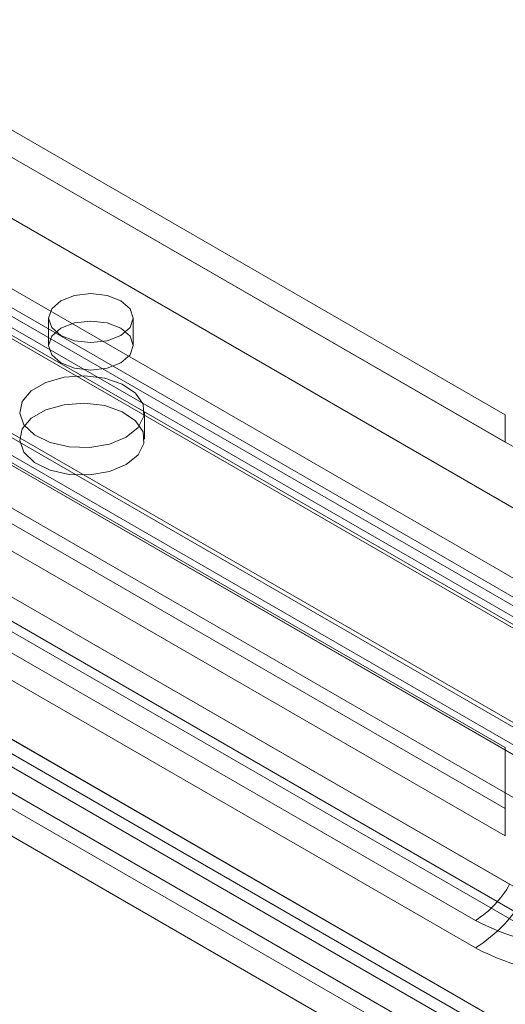
# Model space of a CAD drawing. Units: millimetres. Extents: x 0 to 420, y 0 to 297.
# Drawn here: x 347 to 352, y 113 to 123 of the extents above; entities that cross this region are included whole.
import ezdxf

# ---------------------------------------------------------------- set-up
doc = ezdxf.new("R2010")
doc.units = ezdxf.units.MM

msp = doc.modelspace()

# ---------------------------------------------------------------- linework, layer by layer
at = {"color": 7, "linetype": 'Continuous', "lineweight": 15}
for p, q in [((353.95, 115.8719), (283.9696, 156.2707)), ((283.6193, 156.196), (353.5997, 115.7972)), ((353.6411, 115.5497), (283.6608, 155.9485)), ((353.7813, 115.5796), (283.8009, 155.9784)), ((284.0862, 156.0131), (354.0665, 115.6143)), ((283.8475, 155.8753), (353.8279, 115.4766)), ((282.5126, 155.6636), (352.9818, 114.9826)), ((282.3198, 155.5523), (352.8919, 114.8119)), ((353.0112, 114.6422), (282.4391, 155.3826)), ((282.554, 155.4162), (353.0232, 114.7352)), ((352.5052, 113.3689), (280.8767, 154.7192)), ((352.6245, 113.1991), (280.996, 154.5494)), ((358.9005, 108.4947), (279.8532, 154.1277)), ((279.9407, 154.0772), (358.2119, 108.8922)), ((279.8349, 153.9945), (358.4942, 108.5855)), ((357.9733, 108.7544), (279.7021, 153.9394)), ((358.9005, 108.2191), (279.8532, 153.8521)), ((279.6659, 153.7024), (358.3252, 108.2934)), ((355.6418, 109.6819), (280.8209, 152.8751)), ((355.6418, 109.4063), (280.8209, 152.5995)), ((289.9117, 151.3459), (352.6674, 115.1178)), ((289.9117, 151.0704), (352.6674, 114.8422)), ((352.2362, 114.6626), (289.4804, 150.8907)), ((296.1219, 150.849), (351.8065, 118.7029)), ((352.4049, 114.5651), (289.6492, 150.7933)), ((351.8949, 118.3763), (296.0335, 150.6244)), ((351.8065, 115.3658), (290.8186, 150.5734)), ((296.1219, 150.5734), (351.8065, 118.4273)), ((289.0943, 150.222), (351.8501, 113.9939)), ((289.2631, 150.1245), (352.0188, 113.8964)), ((351.8949, 117.7639), (296.0335, 150.012)), ((351.8065, 114.7534), (290.8186, 149.961)), ((351.5063, 113.631), (288.7506, 149.8591)), ((351.8065, 114.4778), (290.8186, 149.6854)), ((351.5063, 113.3554), (288.7506, 149.5835)), ((347.2273, 119.6724), (347.2273, 119.3968)), ((348.0773, 119.3968), (348.0773, 119.6724)), ((348.1889, 118.4578), (348.1889, 118.7334)), ((351.8065, 118.7029), (351.8065, 118.4273)), ((351.8065, 114.7534), (351.8065, 115.3658)), ((351.8065, 114.4778), (351.8065, 114.7534))]:
    msp.add_line(p, q, dxfattribs=at)
at = {"color": 7, "linetype": 'Continuous', "lineweight": 15, "flags": 128}
for points in [[(347.9528, 119.8459), (347.8149, 119.899), (347.6523, 119.9177), (347.4896, 119.899), (347.3518, 119.8459), (347.2596, 119.7663), (347.2273, 119.6724), (347.2596, 119.5785), (347.3518, 119.4989), (347.4896, 119.4457), (347.6523, 119.427), (347.8149, 119.4457), (347.9528, 119.4989), (348.0449, 119.5785), (348.0773, 119.6724), (348.0449, 119.7663), (347.9528, 119.8459)], [(347.9528, 119.2233), (348.0449, 119.3029), (348.0773, 119.3968), (348.0449, 119.4907), (347.9528, 119.5703), (347.8149, 119.6235), (347.6523, 119.6421), (347.4896, 119.6235), (347.3518, 119.5703), (347.2596, 119.4907), (347.2273, 119.3968), (347.2596, 119.3029), (347.3518, 119.2233), (347.4896, 119.1701), (347.6523, 119.1514), (347.8149, 119.1701), (347.9528, 119.2233)], [(348.0058, 118.4782), (347.8384, 118.4092), (347.6412, 118.3753), (347.4356, 118.3802), (347.244, 118.4234), (347.087, 118.5002), (346.9817, 118.6022), (346.9394, 118.7185), (346.9649, 118.8363), (347.0552, 118.943), (347.2007, 119.027), (347.3856, 119.0792), (347.5897, 119.0939), (347.7911, 119.0695), (347.9678, 119.0087), (348.1008, 118.9181), (348.1756, 118.8074), (348.1841, 118.6887), (348.1254, 118.5749), (348.0058, 118.4782)], [(348.0058, 118.2027), (347.8384, 118.1336), (347.6412, 118.0997), (347.4356, 118.1047), (347.244, 118.1478), (347.087, 118.2246), (346.9817, 118.3266), (346.9394, 118.4429), (346.9649, 118.5607), (347.0552, 118.6674), (347.2007, 118.7514), (347.3856, 118.8036), (347.5897, 118.8183), (347.7911, 118.7939), (347.9678, 118.7331), (348.1008, 118.6425), (348.1756, 118.5318), (348.1841, 118.4132), (348.1254, 118.2993), (348.0058, 118.2027)]]:
    msp.add_lwpolyline(points, dxfattribs=at)
at = {"color": 7, "linetype": 'Continuous', "lineweight": 15}
for centre, radius, start, end in [((350.9814, 114.4725), 0.9918, 301.95467, 331.14439), ((350.7237, 114.61), 1.4787, 301.95467, 331.14439), ((352.6904, 115.9163), 2.5738, 242.60967, 297.39033), ((352.6904, 115.6407), 2.5738, 242.60967, 297.39033)]:
    msp.add_arc(centre, radius, start, end, dxfattribs=at)

doc.saveas('drawing.dxf')
